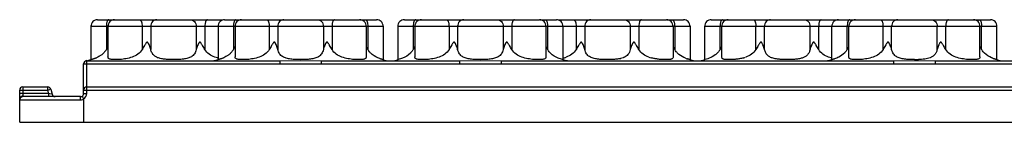
# Model space of a CAD drawing. Units: inches. Extents: x 0 to 34, y 0 to 22.
# Drawn here: x 25.4 to 30.3, y 11.7 to 12.2 of the extents above; entities that cross this region are included whole.
import ezdxf

# ---------------------------------------------------------------- set-up
doc = ezdxf.new("R2010")
doc.units = ezdxf.units.IN
doc.header["$LTSCALE"] = 1.87
doc.header["$MEASUREMENT"] = 0
doc.layers.add('02___PRT_ALL_AXES', color=7, linetype='Continuous')
doc.layers.add('FEATURES', color=7, linetype='Continuous')

msp = doc.modelspace()

# ---------------------------------------------------------------- linework, layer by layer
at = {"layer": '02___PRT_ALL_AXES', "color": 7, "linetype": 'Continuous'}
for p, q in [((25.7903, 12.1233), (25.7903, 11.961)), ((25.8733, 12.1233), (25.8733, 11.9739)), ((26.4116, 12.1233), (26.4116, 11.961)), ((26.4946, 12.1233), (26.4946, 11.9739)), ((27.1354, 12.1233), (27.1354, 11.974)), ((27.2184, 12.1233), (27.2184, 11.961)), ((27.2903, 12.1233), (27.2903, 11.961)), ((27.3733, 12.1233), (27.3733, 11.9739)), ((28.0141, 12.1233), (28.0141, 11.974)), ((28.0971, 12.1233), (28.0971, 11.961)), ((28.6354, 12.1233), (28.6354, 11.974)), ((28.7185, 12.1233), (28.7185, 11.961)), ((28.7903, 11.961), (28.7903, 12.1233)), ((28.8733, 11.9738), (28.8733, 12.1233)), ((29.4116, 11.961), (29.4116, 12.1233)), ((29.4946, 11.9738), (29.4946, 12.1233)), ((30.1354, 11.9741), (30.1354, 12.1233)), ((30.2184, 11.961), (30.2184, 12.1233))]:
    msp.add_line(p, q, dxfattribs=at)
at = {"layer": 'FEATURES', "color": 7, "linetype": 'Continuous'}
for p, q in [((25.8223, 12.1553), (26.4355, 12.1553)), ((26.4436, 12.1553), (27.1034, 12.1553)), ((27.1065, 12.1553), (27.1864, 12.1553)), ((27.3223, 12.1553), (27.9821, 12.1553)), ((27.9852, 12.1553), (28.0651, 12.1553)), ((28.0734, 12.1553), (28.6034, 12.1553)), ((28.6065, 12.1553), (28.6865, 12.1553)), ((28.8223, 12.1553), (30.1864, 12.1553)), ((25.7903, 12.1233), (27.2184, 12.1233)), ((25.8654, 12.1233), (25.8654, 12.0099)), ((26.0403, 12.1233), (26.0403, 12.0099)), ((26.0825, 12.1233), (26.0825, 12.0099)), ((26.305, 12.1233), (26.305, 12.0099)), ((26.3472, 12.1233), (26.3472, 12.0099)), ((26.4867, 12.1233), (26.4867, 12.0099)), ((26.6616, 12.1233), (26.6616, 12.0099)), ((26.7038, 12.1233), (26.7038, 12.0099)), ((26.9263, 12.1233), (26.9263, 12.0099)), ((26.9685, 12.1233), (26.9685, 12.0099)), ((27.1434, 12.1233), (27.1434, 12.0099)), ((27.2903, 12.1233), (28.7185, 12.1233)), ((27.3654, 12.1233), (27.3654, 12.0099)), ((27.5403, 12.1233), (27.5403, 12.0099)), ((27.5825, 12.1233), (27.5825, 12.0099)), ((27.805, 12.1233), (27.805, 12.0099)), ((27.8472, 12.1233), (27.8472, 12.0099)), ((28.0221, 12.1233), (28.0221, 12.0099)), ((28.1616, 12.1233), (28.1616, 12.0099)), ((28.2038, 12.1233), (28.2038, 12.0099)), ((28.4263, 12.1233), (28.4263, 12.0099)), ((28.4685, 12.1233), (28.4685, 12.0099)), ((28.6434, 12.1233), (28.6434, 12.0099)), ((28.7903, 12.1233), (30.2184, 12.1233)), ((28.8654, 12.0099), (28.8654, 12.1233)), ((29.0403, 12.0099), (29.0403, 12.1233)), ((29.0824, 12.0099), (29.0824, 12.1233)), ((29.305, 12.0099), (29.305, 12.1233)), ((29.3472, 12.0099), (29.3472, 12.1233)), ((29.4867, 12.0099), (29.4867, 12.1233)), ((29.6616, 12.0099), (29.6616, 12.1233)), ((29.7038, 12.0099), (29.7038, 12.1233)), ((29.9263, 12.0099), (29.9263, 12.1233)), ((29.9685, 12.0099), (29.9685, 12.1233)), ((30.1433, 12.0099), (30.1433, 12.1233)), ((25.7567, 11.9485), (25.7544, 11.9408)), ((25.7544, 11.796), (25.7544, 11.9397)), ((25.7544, 11.9397), (26.714, 11.9397)), ((25.7624, 11.954), (25.7567, 11.9485)), ((25.7684, 11.9559), (25.7625, 11.954)), ((25.77, 11.796), (25.77, 11.9553)), ((25.77, 11.9553), (26.714, 11.9553)), ((26.714, 11.9553), (26.815, 11.9559)), ((26.714, 11.9553), (26.714, 11.9397)), ((26.714, 11.9397), (26.815, 11.9403)), ((26.815, 11.9559), (26.9157, 11.9553)), ((26.815, 11.9403), (26.9161, 11.9397)), ((26.9161, 11.9553), (26.9161, 11.9397)), ((26.9161, 11.9553), (27.5918, 11.9553)), ((26.9161, 11.9397), (27.5918, 11.9397)), ((27.2918, 11.961), (27.2903, 11.9606)), ((27.5918, 11.9553), (27.5918, 11.9397)), ((27.5918, 11.9397), (27.6937, 11.9403)), ((27.5922, 11.9553), (27.6937, 11.9559)), ((27.6937, 11.9559), (27.7956, 11.9553)), ((27.6937, 11.9403), (27.7956, 11.9397)), ((27.7956, 11.9553), (27.7956, 11.9397)), ((27.7956, 11.9553), (29.7131, 11.9553)), ((27.7956, 11.9397), (29.7131, 11.9397)), ((28.0971, 11.9606), (28.0955, 11.961)), ((28.7917, 11.961), (28.7903, 11.9606)), ((29.7131, 11.9553), (29.815, 11.9559)), ((29.7131, 11.9553), (29.7131, 11.9397)), ((29.7131, 11.9397), (29.815, 11.9403)), ((29.815, 11.9559), (29.9169, 11.9553)), ((29.815, 11.9403), (29.9169, 11.9397)), ((29.9169, 11.9553), (30.5927, 11.9553)), ((29.9169, 11.9553), (29.9169, 11.9397)), ((29.9169, 11.9397), (30.5927, 11.9397)), ((25.4419, 11.6553), (25.4419, 11.8122)), ((25.4419, 11.8122), (25.5786, 11.8122)), ((25.583, 11.796), (25.4419, 11.796)), ((25.4575, 11.8278), (25.4575, 11.7824)), ((25.4575, 11.8278), (25.5786, 11.8278)), ((25.5786, 11.8278), (25.5786, 11.8122)), ((25.5786, 11.8122), (25.5937, 11.8162)), ((25.5786, 11.8122), (25.583, 11.796)), ((25.583, 11.796), (25.583, 11.7803)), ((25.5888, 11.7946), (25.583, 11.796)), ((25.6003, 11.7919), (25.5888, 11.7946)), ((25.5937, 11.8162), (25.6003, 11.7919)), ((25.7544, 11.8122), (31.4419, 11.8122)), ((25.7544, 11.796), (25.77, 11.796)), ((25.77, 11.8278), (31.4419, 11.8278)), ((25.4423, 11.7647), (25.7379, 11.7647)), ((25.7388, 11.7803), (25.4579, 11.7803)), ((25.7466, 11.7824), (25.7544, 11.7689)), ((25.7544, 11.7689), (25.7544, 11.6553)), ((25.4419, 11.6553), (31.4419, 11.6553))]:
    msp.add_line(p, q, dxfattribs=at)
for centre, radius, start, end in [((25.8223, 12.1233), 0.032, 89.9963, 180), ((25.9053, 12.1233), 0.032, 89.9986, 180), ((26.4436, 12.1233), 0.032, 89.9963, 180), ((26.5266, 12.1233), 0.032, 89.9986, 180), ((27.1034, 12.1233), 0.032, 0, 90.0024), ((27.1864, 12.1233), 0.032, 0, 90.0037), ((27.3221, 12.1233), 0.032, 89.9963, 180), ((27.4053, 12.1233), 0.032, 89.9986, 180), ((27.9821, 12.1233), 0.032, 0, 90.0024), ((28.0651, 12.1233), 0.032, 0, 90.0037), ((28.6034, 12.1233), 0.032, 0, 90.0024), ((28.6865, 12.1233), 0.032, 0, 90.0037), ((28.8223, 12.1233), 0.032, 89.9963, 180), ((28.9053, 12.1233), 0.032, 89.9976, 180), ((29.4436, 12.1233), 0.032, 89.9963, 180), ((29.5266, 12.1233), 0.032, 89.9976, 180), ((30.1034, 12.1233), 0.032, 0, 90.0014), ((30.1866, 12.1233), 0.032, 0, 90.0037), ((25.7352, 12.0903), 0.153, 328.3343, 334.5494), ((26.3565, 12.0903), 0.153, 328.3343, 334.5494), ((27.2729, 12.0899), 0.1522, 205.4342, 211.6819), ((27.2352, 12.0903), 0.153, 328.3343, 334.5494), ((28.1516, 12.0899), 0.1522, 205.4342, 211.6819), ((28.7729, 12.0899), 0.1522, 205.4342, 211.6819), ((28.7352, 12.0903), 0.153, 328.3343, 334.5496), ((29.3565, 12.0903), 0.153, 328.3343, 334.5496), ((30.2729, 12.0899), 0.1522, 205.4345, 211.6819), ((25.77, 11.9397), 0.0156, 90, 180), ((25.7583, 12.0547), 0.0994, 275.1672, 289.4604), ((26.3796, 12.0547), 0.0994, 276.0014, 289.4604), ((26.4557, 12.1445), 0.1817, 254.9701, 255.9454), ((27.2504, 12.0547), 0.0994, 250.5396, 270), ((27.2581, 12.0547), 0.0994, 270, 289.4604), ((28.1291, 12.0547), 0.0994, 250.5396, 263.9986), ((28.0533, 12.1434), 0.1806, 284.0555, 285.2577), ((28.0575, 12.1283), 0.1649, 285.2405, 287.6933), ((28.0621, 12.1136), 0.1495, 287.7047, 289.6115), ((28.3473, 12.1021), 0.1395, 281.3508, 283.2895), ((28.5699, 12.1192), 0.1554, 250.0551, 254.4744), ((28.7511, 12.1045), 0.1474, 248.4336, 250.7555), ((28.7567, 12.1203), 0.1642, 250.7498, 251.5503), ((28.7505, 12.0547), 0.0994, 250.5396, 261.346), ((28.7583, 12.0547), 0.0994, 278.6541, 289.4594), ((28.9381, 12.1216), 0.1579, 285.6026, 289.2745), ((29.3796, 12.0547), 0.0994, 276.0014, 289.4594), ((29.4555, 12.1436), 0.1808, 254.7963, 255.9487), ((29.8155, 12.4282), 0.4676, 269.9486, 272.4721), ((30.2506, 12.0547), 0.0994, 250.5406, 270), ((25.4575, 11.8122), 0.0156, 90, 180), ((25.5786, 11.8122), 0.0156, 15, 90), ((25.6154, 11.796), 0.0156, 195, 270), ((25.7388, 11.796), 0.0156, 270, 0), ((25.77, 11.8122), 0.0156, 90, 180), ((25.7388, 11.796), 0.0312, 300, 0), ((25.994, 11.765), 0.2561, 178.318, 180.0661), ((25.7382, 11.7985), 0.0337, 290.4755, 298.725)]:
    msp.add_arc(centre, radius, start, end, dxfattribs=at)
for points, knots in [([(25.8774, 12.1553), (25.8766, 12.1553), (25.8748, 12.1548), (25.8725, 12.1528), (25.8705, 12.1498), (25.8688, 12.1458), (25.8673, 12.1409), (25.8658, 12.1334), (25.8654, 12.1274), (25.8654, 12.1233)], [0, 0, 0, 0, 0.066312, 0.146144, 0.245609, 0.366126, 0.50593, 0.661956, 1, 1, 1, 1]), ([(26.0277, 12.1553), (26.0286, 12.1553), (26.0304, 12.1548), (26.0328, 12.1528), (26.0349, 12.1498), (26.0368, 12.1458), (26.0383, 12.1409), (26.0398, 12.1334), (26.0403, 12.1274), (26.0403, 12.1233)], [0, 0, 0, 0, 0.068526, 0.149869, 0.250004, 0.370466, 0.509661, 0.664667, 1, 1, 1, 1]), ([(26.1121, 12.1553), (26.1083, 12.1553), (26.1004, 12.1536), (26.0905, 12.1464), (26.084, 12.1358), (26.0825, 12.1275), (26.0825, 12.1233)], [0, 0, 0, 0, 0.240991, 0.487676, 0.741626, 1, 1, 1, 1]), ([(26.2753, 12.1553), (26.2792, 12.1553), (26.2871, 12.1536), (26.297, 12.1464), (26.3035, 12.1358), (26.305, 12.1275), (26.305, 12.1233)], [0, 0, 0, 0, 0.240991, 0.487676, 0.741626, 1, 1, 1, 1]), ([(26.3597, 12.1553), (26.3589, 12.1553), (26.357, 12.1548), (26.3547, 12.1528), (26.3525, 12.1498), (26.3507, 12.1458), (26.3492, 12.1409), (26.3476, 12.1334), (26.3472, 12.1274), (26.3472, 12.1233)], [0, 0, 0, 0, 0.068526, 0.149869, 0.250003, 0.370465, 0.509661, 0.664667, 1, 1, 1, 1]), ([(26.4987, 12.1553), (26.4979, 12.1553), (26.4961, 12.1548), (26.4939, 12.1528), (26.4918, 12.1498), (26.4901, 12.1458), (26.4886, 12.1409), (26.4872, 12.1334), (26.4867, 12.1274), (26.4867, 12.1233)], [0, 0, 0, 0, 0.066312, 0.146144, 0.245609, 0.366126, 0.50593, 0.661956, 1, 1, 1, 1]), ([(26.6491, 12.1553), (26.6499, 12.1553), (26.6517, 12.1548), (26.6541, 12.1528), (26.6562, 12.1498), (26.6581, 12.1458), (26.6596, 12.1409), (26.6611, 12.1334), (26.6616, 12.1274), (26.6616, 12.1233)], [0, 0, 0, 0, 0.068526, 0.149869, 0.250004, 0.370466, 0.509661, 0.664667, 1, 1, 1, 1]), ([(26.7334, 12.1553), (26.7296, 12.1553), (26.7217, 12.1536), (26.7118, 12.1464), (26.7053, 12.1358), (26.7038, 12.1275), (26.7038, 12.1233)], [0, 0, 0, 0, 0.240991, 0.487676, 0.741626, 1, 1, 1, 1]), ([(26.8966, 12.1553), (26.9005, 12.1553), (26.9084, 12.1536), (26.9183, 12.1464), (26.9248, 12.1358), (26.9263, 12.1275), (26.9263, 12.1233)], [0, 0, 0, 0, 0.240991, 0.487676, 0.741626, 1, 1, 1, 1]), ([(26.981, 12.1553), (26.9802, 12.1553), (26.9784, 12.1548), (26.976, 12.1528), (26.9738, 12.1498), (26.972, 12.1458), (26.9705, 12.1409), (26.969, 12.1334), (26.9685, 12.1274), (26.9685, 12.1233)], [0, 0, 0, 0, 0.068526, 0.149869, 0.250003, 0.370465, 0.509661, 0.664667, 1, 1, 1, 1]), ([(27.1314, 12.1553), (27.1322, 12.1553), (27.134, 12.1548), (27.1362, 12.1528), (27.1383, 12.1498), (27.14, 12.1458), (27.1415, 12.1409), (27.1429, 12.1334), (27.1434, 12.1274), (27.1434, 12.1233)], [0, 0, 0, 0, 0.066312, 0.146143, 0.245608, 0.366125, 0.505929, 0.661956, 1, 1, 1, 1]), ([(27.3774, 12.1553), (27.3766, 12.1553), (27.3748, 12.1548), (27.3726, 12.1528), (27.3705, 12.1498), (27.3688, 12.1458), (27.3673, 12.1409), (27.3658, 12.1334), (27.3654, 12.1274), (27.3654, 12.1233)], [0, 0, 0, 0, 0.066312, 0.146144, 0.245609, 0.366126, 0.50593, 0.661956, 1, 1, 1, 1]), ([(27.5278, 12.1553), (27.5286, 12.1553), (27.5304, 12.1548), (27.5328, 12.1528), (27.5349, 12.1498), (27.5368, 12.1458), (27.5383, 12.1409), (27.5398, 12.1334), (27.5403, 12.1274), (27.5403, 12.1233)], [0, 0, 0, 0, 0.068526, 0.149869, 0.250004, 0.370466, 0.509661, 0.664667, 1, 1, 1, 1]), ([(27.6121, 12.1553), (27.6083, 12.1553), (27.6004, 12.1536), (27.5905, 12.1464), (27.584, 12.1358), (27.5825, 12.1275), (27.5825, 12.1233)], [0, 0, 0, 0, 0.240991, 0.487676, 0.741626, 1, 1, 1, 1]), ([(27.7753, 12.1553), (27.7792, 12.1553), (27.7871, 12.1536), (27.797, 12.1464), (27.8035, 12.1358), (27.805, 12.1275), (27.805, 12.1233)], [0, 0, 0, 0, 0.240991, 0.487676, 0.741626, 1, 1, 1, 1]), ([(27.8597, 12.1553), (27.8589, 12.1553), (27.8571, 12.1548), (27.8547, 12.1528), (27.8525, 12.1498), (27.8507, 12.1458), (27.8492, 12.1409), (27.8476, 12.1334), (27.8472, 12.1274), (27.8472, 12.1233)], [0, 0, 0, 0, 0.068526, 0.149869, 0.250003, 0.370465, 0.509661, 0.664667, 1, 1, 1, 1]), ([(28.0101, 12.1553), (28.0109, 12.1553), (28.0127, 12.1548), (28.0149, 12.1528), (28.017, 12.1498), (28.0187, 12.1458), (28.0202, 12.1409), (28.0216, 12.1334), (28.0221, 12.1274), (28.0221, 12.1233)], [0, 0, 0, 0, 0.066312, 0.146143, 0.245608, 0.366125, 0.505929, 0.661956, 1, 1, 1, 1]), ([(28.1491, 12.1553), (28.1499, 12.1553), (28.1517, 12.1548), (28.1541, 12.1528), (28.1563, 12.1498), (28.1581, 12.1458), (28.1596, 12.1409), (28.1611, 12.1334), (28.1616, 12.1274), (28.1616, 12.1233)], [0, 0, 0, 0, 0.068526, 0.149869, 0.250004, 0.370466, 0.509661, 0.664667, 1, 1, 1, 1]), ([(28.2334, 12.1553), (28.2296, 12.1553), (28.2217, 12.1536), (28.2118, 12.1464), (28.2053, 12.1358), (28.2038, 12.1275), (28.2038, 12.1233)], [0, 0, 0, 0, 0.240991, 0.487676, 0.741626, 1, 1, 1, 1]), ([(28.3967, 12.1553), (28.4005, 12.1553), (28.4084, 12.1536), (28.4183, 12.1464), (28.4248, 12.1358), (28.4263, 12.1275), (28.4263, 12.1233)], [0, 0, 0, 0, 0.240991, 0.487676, 0.741626, 1, 1, 1, 1]), ([(28.481, 12.1553), (28.4802, 12.1553), (28.4784, 12.1548), (28.476, 12.1528), (28.4738, 12.1498), (28.472, 12.1458), (28.4705, 12.1409), (28.469, 12.1334), (28.4685, 12.1274), (28.4685, 12.1233)], [0, 0, 0, 0, 0.068526, 0.149869, 0.250003, 0.370465, 0.509661, 0.664667, 1, 1, 1, 1]), ([(28.6314, 12.1553), (28.6322, 12.1553), (28.634, 12.1548), (28.6362, 12.1528), (28.6383, 12.1498), (28.64, 12.1458), (28.6415, 12.1409), (28.6429, 12.1334), (28.6434, 12.1274), (28.6434, 12.1233)], [0, 0, 0, 0, 0.066312, 0.146143, 0.245608, 0.366125, 0.505929, 0.661956, 1, 1, 1, 1]), ([(28.8774, 12.1553), (28.8766, 12.1553), (28.8748, 12.1548), (28.8725, 12.1528), (28.8705, 12.1498), (28.8687, 12.1458), (28.8673, 12.1409), (28.8658, 12.1334), (28.8654, 12.1274), (28.8654, 12.1233)], [0, 0, 0, 0, 0.066312, 0.146144, 0.245609, 0.366125, 0.50593, 0.661956, 1, 1, 1, 1]), ([(29.0277, 12.1553), (29.0286, 12.1553), (29.0304, 12.1548), (29.0328, 12.1528), (29.0349, 12.1498), (29.0368, 12.1458), (29.0383, 12.1409), (29.0398, 12.1334), (29.0403, 12.1274), (29.0403, 12.1233)], [0, 0, 0, 0, 0.068526, 0.149869, 0.250004, 0.370466, 0.509661, 0.664667, 1, 1, 1, 1]), ([(29.1121, 12.1553), (29.1082, 12.1553), (29.1003, 12.1536), (29.0905, 12.1464), (29.084, 12.1358), (29.0824, 12.1275), (29.0824, 12.1233)], [0, 0, 0, 0, 0.24099, 0.487676, 0.741626, 1, 1, 1, 1]), ([(29.2753, 12.1553), (29.2792, 12.1553), (29.2871, 12.1536), (29.297, 12.1464), (29.3035, 12.1358), (29.305, 12.1275), (29.305, 12.1233)], [0, 0, 0, 0, 0.240991, 0.487676, 0.741626, 1, 1, 1, 1]), ([(29.3597, 12.1553), (29.3589, 12.1553), (29.357, 12.1548), (29.3547, 12.1528), (29.3525, 12.1498), (29.3507, 12.1458), (29.3492, 12.1409), (29.3476, 12.1334), (29.3472, 12.1274), (29.3472, 12.1233)], [0, 0, 0, 0, 0.068526, 0.149869, 0.250003, 0.370465, 0.50966, 0.664667, 1, 1, 1, 1]), ([(29.4987, 12.1553), (29.4979, 12.1553), (29.4961, 12.1548), (29.4938, 12.1528), (29.4918, 12.1498), (29.4901, 12.1458), (29.4886, 12.1409), (29.4871, 12.1334), (29.4867, 12.1274), (29.4867, 12.1233)], [0, 0, 0, 0, 0.066312, 0.146144, 0.245609, 0.366125, 0.50593, 0.661956, 1, 1, 1, 1]), ([(29.649, 12.1553), (29.6499, 12.1553), (29.6517, 12.1548), (29.6541, 12.1528), (29.6562, 12.1498), (29.6581, 12.1458), (29.6596, 12.1409), (29.6611, 12.1334), (29.6616, 12.1274), (29.6616, 12.1233)], [0, 0, 0, 0, 0.068526, 0.149869, 0.250004, 0.370466, 0.509661, 0.664667, 1, 1, 1, 1]), ([(29.7334, 12.1553), (29.7296, 12.1553), (29.7216, 12.1536), (29.7118, 12.1464), (29.7053, 12.1358), (29.7038, 12.1275), (29.7038, 12.1233)], [0, 0, 0, 0, 0.24099, 0.487676, 0.741626, 1, 1, 1, 1]), ([(29.8966, 12.1553), (29.9005, 12.1553), (29.9084, 12.1536), (29.9183, 12.1464), (29.9248, 12.1358), (29.9263, 12.1275), (29.9263, 12.1233)], [0, 0, 0, 0, 0.240991, 0.487676, 0.741626, 1, 1, 1, 1]), ([(29.981, 12.1553), (29.9802, 12.1553), (29.9783, 12.1548), (29.976, 12.1528), (29.9738, 12.1498), (29.972, 12.1458), (29.9705, 12.1409), (29.9689, 12.1334), (29.9685, 12.1274), (29.9685, 12.1233)], [0, 0, 0, 0, 0.068526, 0.149869, 0.250003, 0.370465, 0.50966, 0.664667, 1, 1, 1, 1]), ([(30.1314, 12.1553), (30.1322, 12.1553), (30.1339, 12.1548), (30.1362, 12.1528), (30.1383, 12.1498), (30.14, 12.1458), (30.1415, 12.1409), (30.1429, 12.1334), (30.1433, 12.1274), (30.1433, 12.1233)], [0, 0, 0, 0, 0.066312, 0.146143, 0.245608, 0.366125, 0.505929, 0.661956, 1, 1, 1, 1]), ([(26.0825, 12.0099), (26.0817, 12.0131), (26.0797, 12.0196), (26.0761, 12.0292), (26.0729, 12.0363), (26.0704, 12.041), (26.0692, 12.0429), (26.0682, 12.0444), (26.0674, 12.0455), (26.0663, 12.0463), (26.065, 12.0468), (26.0637, 12.0464), (26.0623, 12.0451), (26.0602, 12.0426), (26.0577, 12.0387), (26.0548, 12.0339), (26.0509, 12.0275), (26.0461, 12.0195), (26.0422, 12.0131), (26.0403, 12.0099)], [0, 0, 0, 0, 0.11486, 0.234242, 0.357057, 0.388146, 0.419263, 0.434821, 0.450298, 0.465863, 0.481234, 0.4961, 0.5124, 0.544612, 0.609582, 0.674903, 0.740335, 0.870917, 1, 1, 1, 1]), ([(26.3472, 12.0099), (26.3453, 12.0131), (26.3414, 12.0195), (26.3366, 12.0275), (26.3327, 12.0339), (26.3302, 12.0379), (26.3282, 12.041), (26.3269, 12.0429), (26.3258, 12.0444), (26.3246, 12.0458), (26.3229, 12.0469), (26.3211, 12.0464), (26.3198, 12.0451), (26.3185, 12.0433), (26.3171, 12.041), (26.3146, 12.0364), (26.3114, 12.0292), (26.3077, 12.0196), (26.3058, 12.0131), (26.305, 12.0099)], [0, 0, 0, 0, 0.129142, 0.259784, 0.325247, 0.390601, 0.423182, 0.455617, 0.471763, 0.487785, 0.519, 0.53365, 0.549467, 0.580557, 0.611675, 0.642789, 0.765654, 0.885089, 1, 1, 1, 1]), ([(26.7038, 12.0099), (26.703, 12.0131), (26.701, 12.0196), (26.6974, 12.0292), (26.6942, 12.0363), (26.6917, 12.041), (26.6905, 12.0429), (26.6895, 12.0444), (26.6887, 12.0455), (26.6876, 12.0463), (26.6863, 12.0468), (26.685, 12.0464), (26.6836, 12.0451), (26.6816, 12.0426), (26.679, 12.0387), (26.6761, 12.0339), (26.6722, 12.0275), (26.6674, 12.0195), (26.6635, 12.0131), (26.6616, 12.0099)], [0, 0, 0, 0, 0.11486, 0.234242, 0.357057, 0.388146, 0.419263, 0.434821, 0.450298, 0.465863, 0.481234, 0.4961, 0.5124, 0.544612, 0.609582, 0.674903, 0.740335, 0.870917, 1, 1, 1, 1]), ([(26.9685, 12.0099), (26.9666, 12.0131), (26.9627, 12.0195), (26.9579, 12.0275), (26.954, 12.0339), (26.9515, 12.0379), (26.9495, 12.041), (26.9482, 12.0429), (26.9471, 12.0444), (26.9459, 12.0458), (26.9442, 12.0469), (26.9424, 12.0464), (26.9411, 12.0451), (26.9398, 12.0433), (26.9384, 12.041), (26.9359, 12.0364), (26.9327, 12.0292), (26.9291, 12.0196), (26.9271, 12.0131), (26.9263, 12.0099)], [0, 0, 0, 0, 0.129142, 0.259784, 0.325247, 0.390601, 0.423182, 0.455617, 0.471763, 0.487785, 0.519, 0.53365, 0.549467, 0.580557, 0.611675, 0.642789, 0.765654, 0.885089, 1, 1, 1, 1]), ([(27.5825, 12.0099), (27.5817, 12.0131), (27.5797, 12.0196), (27.5761, 12.0292), (27.5729, 12.0363), (27.5704, 12.041), (27.5692, 12.0429), (27.5682, 12.0444), (27.5674, 12.0455), (27.5663, 12.0463), (27.565, 12.0468), (27.5637, 12.0464), (27.5623, 12.0451), (27.5602, 12.0426), (27.5577, 12.0387), (27.5548, 12.0339), (27.5509, 12.0275), (27.5461, 12.0195), (27.5422, 12.0131), (27.5403, 12.0099)], [0, 0, 0, 0, 0.11486, 0.234242, 0.357057, 0.388146, 0.419263, 0.434821, 0.450298, 0.465863, 0.481234, 0.4961, 0.5124, 0.544612, 0.609582, 0.674903, 0.740335, 0.870917, 1, 1, 1, 1]), ([(27.8472, 12.0099), (27.8453, 12.0131), (27.8414, 12.0195), (27.8366, 12.0275), (27.8327, 12.0339), (27.8302, 12.0379), (27.8282, 12.041), (27.8269, 12.0429), (27.8258, 12.0444), (27.8246, 12.0458), (27.8229, 12.0469), (27.8211, 12.0464), (27.8198, 12.0451), (27.8185, 12.0433), (27.8171, 12.041), (27.8146, 12.0364), (27.8114, 12.0292), (27.8077, 12.0196), (27.8058, 12.0131), (27.805, 12.0099)], [0, 0, 0, 0, 0.129142, 0.259784, 0.325247, 0.390601, 0.423182, 0.455617, 0.471763, 0.487785, 0.519, 0.53365, 0.549467, 0.580557, 0.611675, 0.642789, 0.765654, 0.885089, 1, 1, 1, 1]), ([(28.2038, 12.0099), (28.203, 12.0131), (28.201, 12.0196), (28.1974, 12.0292), (28.1942, 12.0363), (28.1917, 12.041), (28.1905, 12.0429), (28.1895, 12.0444), (28.1887, 12.0455), (28.1876, 12.0463), (28.1863, 12.0468), (28.185, 12.0464), (28.1836, 12.0451), (28.1816, 12.0426), (28.179, 12.0387), (28.1761, 12.0339), (28.1722, 12.0275), (28.1674, 12.0195), (28.1635, 12.0131), (28.1616, 12.0099)], [0, 0, 0, 0, 0.11486, 0.234242, 0.357057, 0.388146, 0.419263, 0.434821, 0.450298, 0.465863, 0.481234, 0.4961, 0.5124, 0.544612, 0.609582, 0.674903, 0.740335, 0.870917, 1, 1, 1, 1]), ([(28.4685, 12.0099), (28.4666, 12.0131), (28.4627, 12.0195), (28.4579, 12.0275), (28.454, 12.0339), (28.4515, 12.0379), (28.4495, 12.041), (28.4482, 12.0429), (28.4471, 12.0444), (28.4459, 12.0458), (28.4442, 12.0469), (28.4424, 12.0464), (28.4411, 12.0451), (28.4398, 12.0433), (28.4384, 12.041), (28.4359, 12.0364), (28.4327, 12.0292), (28.4291, 12.0196), (28.4271, 12.0131), (28.4263, 12.0099)], [0, 0, 0, 0, 0.129142, 0.259784, 0.325247, 0.390601, 0.423182, 0.455617, 0.471763, 0.487785, 0.519, 0.53365, 0.549467, 0.580557, 0.611675, 0.642789, 0.765654, 0.885089, 1, 1, 1, 1]), ([(29.0824, 12.0099), (29.0816, 12.0131), (29.0797, 12.0196), (29.0767, 12.0275), (29.0739, 12.0339), (29.072, 12.0379), (29.0704, 12.041), (29.0692, 12.0429), (29.0682, 12.0444), (29.0673, 12.0454), (29.0663, 12.0464), (29.065, 12.0467), (29.0637, 12.0463), (29.0626, 12.0455), (29.0617, 12.0444), (29.0606, 12.0429), (29.0592, 12.041), (29.0572, 12.0379), (29.0548, 12.0339), (29.0509, 12.0275), (29.0461, 12.0195), (29.0422, 12.0131), (29.0403, 12.0099)], [0, 0, 0, 0, 0.114852, 0.234228, 0.295289, 0.357049, 0.388173, 0.419192, 0.434701, 0.450535, 0.465902, 0.480956, 0.496524, 0.512274, 0.528535, 0.544661, 0.577031, 0.609606, 0.674924, 0.740353, 0.870926, 1, 1, 1, 1]), ([(29.3472, 12.0099), (29.3453, 12.0131), (29.3414, 12.0195), (29.3365, 12.0275), (29.3327, 12.0339), (29.3302, 12.0379), (29.3282, 12.041), (29.3269, 12.0429), (29.3257, 12.0444), (29.3248, 12.0454), (29.3238, 12.0464), (29.3224, 12.0467), (29.3211, 12.0464), (29.3201, 12.0455), (29.3193, 12.0444), (29.3182, 12.0429), (29.3171, 12.041), (29.3154, 12.0379), (29.3135, 12.0339), (29.3107, 12.0275), (29.3077, 12.0196), (29.3058, 12.0131), (29.305, 12.0099)], [0, 0, 0, 0, 0.129076, 0.259652, 0.325081, 0.390393, 0.422996, 0.455314, 0.471408, 0.487787, 0.503634, 0.518896, 0.534244, 0.549519, 0.565239, 0.58078, 0.611849, 0.642946, 0.704713, 0.765775, 0.885149, 1, 1, 1, 1]), ([(29.7038, 12.0099), (29.703, 12.0131), (29.701, 12.0196), (29.698, 12.0275), (29.6953, 12.0339), (29.6933, 12.0379), (29.6917, 12.041), (29.6905, 12.0429), (29.6895, 12.0444), (29.6887, 12.0454), (29.6877, 12.0464), (29.6863, 12.0467), (29.685, 12.0463), (29.6839, 12.0455), (29.683, 12.0444), (29.6819, 12.0429), (29.6805, 12.041), (29.6785, 12.0379), (29.6761, 12.0339), (29.6722, 12.0275), (29.6674, 12.0195), (29.6635, 12.0131), (29.6616, 12.0099)], [0, 0, 0, 0, 0.114852, 0.234228, 0.295289, 0.357049, 0.388173, 0.419192, 0.434701, 0.450535, 0.465902, 0.480956, 0.496524, 0.512274, 0.528535, 0.544661, 0.577031, 0.609606, 0.674924, 0.740353, 0.870926, 1, 1, 1, 1]), ([(29.9685, 12.0099), (29.9666, 12.0131), (29.9627, 12.0195), (29.9579, 12.0275), (29.954, 12.0339), (29.9515, 12.0379), (29.9495, 12.041), (29.9482, 12.0429), (29.947, 12.0444), (29.9461, 12.0454), (29.9451, 12.0464), (29.9437, 12.0467), (29.9424, 12.0464), (29.9414, 12.0455), (29.9406, 12.0444), (29.9395, 12.0429), (29.9384, 12.041), (29.9367, 12.0379), (29.9348, 12.0339), (29.932, 12.0275), (29.929, 12.0196), (29.9271, 12.0131), (29.9263, 12.0099)], [0, 0, 0, 0, 0.129076, 0.259652, 0.325081, 0.390393, 0.422996, 0.455314, 0.471408, 0.487787, 0.503634, 0.518896, 0.534244, 0.549519, 0.565239, 0.58078, 0.611849, 0.642946, 0.704713, 0.765775, 0.885149, 1, 1, 1, 1]), ([(25.8513, 11.9924), (25.8478, 11.9889), (25.8405, 11.9827), (25.829, 11.9753), (25.8197, 11.9707), (25.8129, 11.9677), (25.8084, 11.966), (25.8043, 11.9646), (25.8007, 11.9634), (25.7977, 11.9625), (25.7951, 11.9618), (25.7933, 11.9614), (25.7922, 11.9611), (25.7915, 11.9609), (25.791, 11.9608), (25.7906, 11.9607), (25.7905, 11.9606), (25.7903, 11.9606), (25.7903, 11.9606)], [0, 0, 0, 0, 0.215114, 0.411895, 0.585325, 0.66197, 0.731502, 0.793559, 0.847759, 0.893918, 0.931925, 0.961651, 0.973365, 0.982955, 0.990414, 0.995741, 0.998936, 1, 1, 1, 1]), ([(25.8654, 12.0099), (25.8644, 12.0083), (25.8603, 12.0021), (25.8553, 11.9963), (25.8513, 11.9924)], [0, 0, 0, 0, 0.253855, 1, 1, 1, 1]), ([(26.0403, 12.0099), (26.0349, 12.0012), (26.0203, 11.9857), (25.992, 11.9719), (25.9622, 11.9647), (25.9379, 11.9618), (25.92, 11.9608), (25.9083, 11.9605), (25.898, 11.9608), (25.8894, 11.9615), (25.8825, 11.9628), (25.8779, 11.9648), (25.8754, 11.967), (25.8737, 11.9696), (25.8733, 11.9721), (25.8733, 11.9737)], [0, 0, 0, 0, 0.16354, 0.330336, 0.496331, 0.65093, 0.720499, 0.783226, 0.838109, 0.884272, 0.921394, 0.950141, 0.962322, 0.974051, 1, 1, 1, 1]), ([(26.1289, 11.9664), (26.1232, 11.9678), (26.1123, 11.9711), (26.1003, 11.9786), (26.0929, 11.9865), (26.0867, 11.996), (26.0839, 12.0042), (26.0825, 12.0099)], [0, 0, 0, 0, 0.262129, 0.501077, 0.618252, 0.738685, 1, 1, 1, 1]), ([(26.305, 12.0099), (26.3041, 12.0062), (26.3018, 11.9989), (26.2967, 11.9891), (26.2898, 11.9811), (26.2842, 11.977), (26.2813, 11.9752)], [0, 0, 0, 0, 0.271088, 0.522114, 0.760774, 1, 1, 1, 1]), ([(26.3956, 11.9731), (26.3858, 11.9767), (26.3671, 11.9858), (26.3525, 12.0013), (26.3472, 12.0099)], [0, 0, 0, 0, 0.504927, 1, 1, 1, 1]), ([(26.4726, 11.9924), (26.4691, 11.9889), (26.4618, 11.9827), (26.4503, 11.9753), (26.441, 11.9707), (26.4342, 11.9677), (26.4297, 11.966), (26.4256, 11.9646), (26.422, 11.9634), (26.419, 11.9625), (26.4164, 11.9618), (26.4146, 11.9614), (26.4135, 11.9611), (26.4128, 11.9609), (26.4124, 11.9608), (26.4119, 11.9607), (26.4118, 11.9606), (26.4116, 11.9606), (26.4116, 11.9606)], [0, 0, 0, 0, 0.215114, 0.411895, 0.585325, 0.66197, 0.731502, 0.793559, 0.847759, 0.893918, 0.931925, 0.961651, 0.973365, 0.982955, 0.990414, 0.995741, 0.998936, 1, 1, 1, 1]), ([(26.4867, 12.0099), (26.4857, 12.0083), (26.4816, 12.0021), (26.4766, 11.9963), (26.4726, 11.9924)], [0, 0, 0, 0, 0.253855, 1, 1, 1, 1]), ([(26.6616, 12.0099), (26.6562, 12.0012), (26.6416, 11.9857), (26.6133, 11.9719), (26.5835, 11.9647), (26.5592, 11.9618), (26.5413, 11.9608), (26.5296, 11.9605), (26.5193, 11.9608), (26.5107, 11.9615), (26.5038, 11.9628), (26.4992, 11.9648), (26.4967, 11.967), (26.495, 11.9696), (26.4946, 11.9721), (26.4946, 11.9737)], [0, 0, 0, 0, 0.16354, 0.330336, 0.496331, 0.65093, 0.720499, 0.783226, 0.838109, 0.884272, 0.921394, 0.950141, 0.962322, 0.974051, 1, 1, 1, 1]), ([(26.727, 11.9755), (26.7241, 11.9772), (26.7187, 11.9814), (26.7095, 11.9923), (26.7056, 12.0028), (26.7038, 12.0099)], [0, 0, 0, 0, 0.239325, 0.478539, 1, 1, 1, 1]), ([(26.9263, 12.0099), (26.9254, 12.0062), (26.9231, 11.9989), (26.918, 11.9891), (26.9111, 11.9811), (26.9055, 11.977), (26.9026, 11.9752)], [0, 0, 0, 0, 0.271088, 0.522114, 0.760774, 1, 1, 1, 1]), ([(27.1354, 11.9737), (27.1355, 11.9721), (27.1351, 11.9697), (27.1334, 11.967), (27.1309, 11.9648), (27.1263, 11.9628), (27.1194, 11.9615), (27.1108, 11.9608), (27.1006, 11.9605), (27.0888, 11.9608), (27.0709, 11.9618), (27.0466, 11.9647), (27.0168, 11.9719), (26.9885, 11.9857), (26.9739, 12.0012), (26.9685, 12.0099)], [0, 0, 0, 0, 0.025988, 0.037723, 0.049901, 0.078616, 0.115713, 0.161849, 0.216714, 0.279431, 0.348996, 0.503609, 0.669644, 0.83646, 1, 1, 1, 1]), ([(27.1574, 11.9924), (27.1561, 11.9937), (27.1509, 11.9991), (27.1463, 12.0051), (27.1434, 12.0099)], [0, 0, 0, 0, 0.245635, 1, 1, 1, 1]), ([(27.202, 11.9655), (27.1988, 11.9666), (27.1826, 11.973), (27.1674, 11.9826), (27.1574, 11.9924)], [0, 0, 0, 0, 0.197085, 1, 1, 1, 1]), ([(27.3513, 11.9924), (27.3406, 11.9818), (27.3207, 11.9696), (27.2992, 11.9628), (27.2918, 11.961)], [0, 0, 0, 0, 0.665358, 1, 1, 1, 1]), ([(27.3654, 12.0099), (27.3644, 12.0083), (27.3603, 12.0021), (27.3553, 11.9963), (27.3513, 11.9924)], [0, 0, 0, 0, 0.253855, 1, 1, 1, 1]), ([(27.5403, 12.0099), (27.5349, 12.0012), (27.5203, 11.9857), (27.492, 11.9719), (27.4622, 11.9647), (27.4379, 11.9618), (27.42, 11.9608), (27.4083, 11.9605), (27.398, 11.9608), (27.3894, 11.9615), (27.3825, 11.9628), (27.3779, 11.9648), (27.3754, 11.967), (27.3737, 11.9696), (27.3733, 11.9721), (27.3733, 11.9737)], [0, 0, 0, 0, 0.16354, 0.330336, 0.496331, 0.65093, 0.720499, 0.783226, 0.838109, 0.884272, 0.921394, 0.950141, 0.962322, 0.974051, 1, 1, 1, 1]), ([(27.6057, 11.9755), (27.6028, 11.9772), (27.5974, 11.9814), (27.5881, 11.9923), (27.5843, 12.0028), (27.5825, 12.0099)], [0, 0, 0, 0, 0.239325, 0.478539, 1, 1, 1, 1]), ([(27.805, 12.0099), (27.8041, 12.0062), (27.8018, 11.9989), (27.7967, 11.9891), (27.7898, 11.9811), (27.7842, 11.977), (27.7813, 11.9752)], [0, 0, 0, 0, 0.271088, 0.522114, 0.760774, 1, 1, 1, 1]), ([(28.0141, 11.9737), (28.0141, 11.9721), (28.0138, 11.9697), (28.0121, 11.967), (28.0096, 11.9648), (28.005, 11.9628), (27.9981, 11.9615), (27.9895, 11.9608), (27.9792, 11.9605), (27.9675, 11.9608), (27.9496, 11.9618), (27.9253, 11.9647), (27.8955, 11.9719), (27.8672, 11.9857), (27.8526, 12.0012), (27.8472, 12.0099)], [0, 0, 0, 0, 0.025988, 0.037723, 0.049901, 0.078616, 0.115713, 0.161849, 0.216714, 0.279431, 0.348996, 0.503609, 0.669644, 0.83646, 1, 1, 1, 1]), ([(28.0361, 11.9924), (28.0348, 11.9937), (28.0296, 11.9991), (28.025, 12.0051), (28.0221, 12.0099)], [0, 0, 0, 0, 0.245635, 1, 1, 1, 1]), ([(28.0955, 11.961), (28.0881, 11.9629), (28.0666, 11.9697), (28.0467, 11.9819), (28.0361, 11.9924)], [0, 0, 0, 0, 0.33797, 1, 1, 1, 1]), ([(28.1616, 12.0099), (28.1562, 12.0011), (28.1414, 11.9855), (28.1222, 11.9763), (28.1123, 11.9728)], [0, 0, 0, 0, 0.495023, 1, 1, 1, 1]), ([(28.227, 11.9755), (28.2241, 11.9772), (28.2187, 11.9814), (28.2095, 11.9923), (28.2056, 12.0028), (28.2038, 12.0099)], [0, 0, 0, 0, 0.239325, 0.478539, 1, 1, 1, 1]), ([(28.4263, 12.0099), (28.4252, 12.0054), (28.4224, 11.9969), (28.4156, 11.9856), (28.4062, 11.9769), (28.3987, 11.9729), (28.3948, 11.9712)], [0, 0, 0, 0, 0.269128, 0.515482, 0.753126, 1, 1, 1, 1]), ([(28.5169, 11.9731), (28.5071, 11.9767), (28.4884, 11.9858), (28.4738, 12.0013), (28.4685, 12.0099)], [0, 0, 0, 0, 0.504927, 1, 1, 1, 1]), ([(28.6574, 11.9924), (28.6561, 11.9937), (28.6509, 11.9991), (28.6463, 12.0051), (28.6434, 12.0099)], [0, 0, 0, 0, 0.245635, 1, 1, 1, 1]), ([(28.6969, 11.9674), (28.6939, 11.9686), (28.6796, 11.9748), (28.6662, 11.9837), (28.6574, 11.9924)], [0, 0, 0, 0, 0.208336, 1, 1, 1, 1]), ([(28.8513, 11.9924), (28.8481, 11.9893), (28.8363, 11.979), (28.8223, 11.9715), (28.8119, 11.9674)], [0, 0, 0, 0, 0.287704, 1, 1, 1, 1]), ([(28.8654, 12.0099), (28.8644, 12.0083), (28.8603, 12.0021), (28.8553, 11.9964), (28.8513, 11.9924)], [0, 0, 0, 0, 0.253818, 1, 1, 1, 1]), ([(29.0403, 12.0099), (29.0348, 12.001), (29.0197, 11.9853), (29.0003, 11.9761), (28.9903, 11.9725)], [0, 0, 0, 0, 0.49499, 1, 1, 1, 1]), ([(29.1292, 11.9663), (29.1234, 11.9677), (29.1125, 11.9711), (29.1004, 11.9785), (29.0929, 11.9864), (29.0868, 11.9959), (29.0839, 12.0042), (29.0824, 12.0099)], [0, 0, 0, 0, 0.262392, 0.501419, 0.618546, 0.738873, 1, 1, 1, 1]), ([(29.305, 12.0099), (29.3038, 12.0051), (29.3008, 11.996), (29.2932, 11.9842), (29.2827, 11.9753), (29.2744, 11.9715), (29.27, 11.9698)], [0, 0, 0, 0, 0.267979, 0.512125, 0.749657, 1, 1, 1, 1]), ([(29.3953, 11.9732), (29.3856, 11.9768), (29.3669, 11.9859), (29.3525, 12.0013), (29.3472, 12.0099)], [0, 0, 0, 0, 0.504964, 1, 1, 1, 1]), ([(29.4727, 11.9924), (29.465, 11.9848), (29.4494, 11.9739), (29.4321, 11.9667), (29.4246, 11.9643)], [0, 0, 0, 0, 0.579432, 1, 1, 1, 1]), ([(29.4867, 12.0099), (29.4857, 12.0083), (29.4816, 12.0021), (29.4766, 11.9964), (29.4727, 11.9924)], [0, 0, 0, 0, 0.253818, 1, 1, 1, 1]), ([(29.6616, 12.0099), (29.6562, 12.0012), (29.6416, 11.9857), (29.6133, 11.9719), (29.5835, 11.9647), (29.5592, 11.9618), (29.5413, 11.9608), (29.5296, 11.9605), (29.5193, 11.9608), (29.5107, 11.9615), (29.5038, 11.9628), (29.4992, 11.9648), (29.4967, 11.967), (29.495, 11.9696), (29.4946, 11.9721), (29.4946, 11.9737)], [0, 0, 0, 0, 0.16356, 0.33036, 0.496339, 0.650926, 0.720492, 0.783217, 0.8381, 0.884267, 0.921395, 0.95015, 0.962332, 0.974058, 1, 1, 1, 1]), ([(29.7272, 11.9754), (29.7243, 11.9771), (29.7188, 11.9813), (29.7095, 11.9923), (29.7056, 12.0027), (29.7038, 12.0099)], [0, 0, 0, 0, 0.239493, 0.478694, 1, 1, 1, 1]), ([(29.9263, 12.0099), (29.9251, 12.0051), (29.9221, 11.996), (29.9145, 11.9842), (29.904, 11.9753), (29.8957, 11.9715), (29.8914, 11.9698)], [0, 0, 0, 0, 0.267979, 0.512125, 0.749657, 1, 1, 1, 1]), ([(30.1354, 11.9737), (30.1354, 11.9721), (30.1351, 11.9697), (30.1334, 11.967), (30.1309, 11.9648), (30.1263, 11.9628), (30.1194, 11.9615), (30.1108, 11.9608), (30.1006, 11.9605), (30.0888, 11.9608), (30.0709, 11.9618), (30.0466, 11.9647), (30.0168, 11.9719), (29.9885, 11.9857), (29.9738, 12.0012), (29.9685, 12.0099)], [0, 0, 0, 0, 0.026006, 0.037744, 0.04992, 0.078617, 0.115697, 0.161817, 0.216673, 0.279387, 0.348949, 0.503564, 0.669618, 0.836468, 1, 1, 1, 1]), ([(30.1574, 11.9924), (30.1561, 11.9937), (30.1509, 11.9991), (30.1463, 12.0051), (30.1433, 12.0099)], [0, 0, 0, 0, 0.245621, 1, 1, 1, 1]), ([(30.202, 11.9654), (30.1988, 11.9666), (30.1826, 11.9729), (30.1673, 11.9826), (30.1574, 11.9924)], [0, 0, 0, 0, 0.196978, 1, 1, 1, 1]), ([(25.7684, 11.9558), (25.7685, 11.9558), (25.7689, 11.9555), (25.7695, 11.9553), (25.77, 11.9553)], [0, 0, 0, 0, 0.071868, 1, 1, 1, 1]), ([(26.159, 11.9619), (26.1564, 11.9621), (26.1463, 11.9631), (26.1362, 11.9646), (26.1289, 11.9664)], [0, 0, 0, 0, 0.261177, 1, 1, 1, 1]), ([(26.1937, 11.9606), (26.1908, 11.9606), (26.1792, 11.9607), (26.1676, 11.9612), (26.159, 11.9619)], [0, 0, 0, 0, 0.252828, 1, 1, 1, 1]), ([(26.2813, 11.9752), (26.2758, 11.9718), (26.2628, 11.9668), (26.2415, 11.9629), (26.2181, 11.961), (26.202, 11.9606), (26.1937, 11.9606)], [0, 0, 0, 0, 0.216266, 0.458863, 0.723702, 1, 1, 1, 1]), ([(26.815, 11.9606), (26.8067, 11.9606), (26.7905, 11.961), (26.767, 11.963), (26.7456, 11.9669), (26.7326, 11.972), (26.727, 11.9755)], [0, 0, 0, 0, 0.276642, 0.541647, 0.784084, 1, 1, 1, 1]), ([(26.9026, 11.9752), (26.8971, 11.9718), (26.8841, 11.9668), (26.8628, 11.9629), (26.8395, 11.961), (26.8233, 11.9606), (26.815, 11.9606)], [0, 0, 0, 0, 0.216266, 0.458863, 0.723702, 1, 1, 1, 1]), ([(27.2184, 11.9606), (27.2184, 11.9606), (27.2183, 11.9607), (27.2181, 11.9607), (27.2178, 11.9608), (27.2173, 11.9609), (27.2168, 11.961), (27.2157, 11.9613), (27.2141, 11.9617), (27.2117, 11.9624), (27.2089, 11.9632), (27.2056, 11.9642), (27.2033, 11.965), (27.202, 11.9655)], [0, 0, 0, 0, 0.003971, 0.015866, 0.035682, 0.06342, 0.099078, 0.142645, 0.253271, 0.394783, 0.566698, 0.768586, 1, 1, 1, 1]), ([(27.6937, 11.9606), (27.6854, 11.9606), (27.6692, 11.961), (27.6457, 11.963), (27.6242, 11.9669), (27.6112, 11.972), (27.6057, 11.9755)], [0, 0, 0, 0, 0.276642, 0.541647, 0.784084, 1, 1, 1, 1]), ([(27.7813, 11.9752), (27.7758, 11.9718), (27.7628, 11.9668), (27.7415, 11.9629), (27.7182, 11.961), (27.702, 11.9606), (27.6937, 11.9606)], [0, 0, 0, 0, 0.216266, 0.458863, 0.723702, 1, 1, 1, 1]), ([(28.3151, 11.9606), (28.3067, 11.9606), (28.2905, 11.961), (28.267, 11.963), (28.2456, 11.9669), (28.2326, 11.972), (28.227, 11.9755)], [0, 0, 0, 0, 0.276642, 0.541647, 0.784084, 1, 1, 1, 1]), ([(28.3494, 11.9619), (28.3466, 11.9617), (28.3352, 11.9609), (28.3237, 11.9606), (28.3151, 11.9606)], [0, 0, 0, 0, 0.245709, 1, 1, 1, 1]), ([(28.3747, 11.9653), (28.3727, 11.9649), (28.3643, 11.9634), (28.3559, 11.9624), (28.3494, 11.9619)], [0, 0, 0, 0, 0.240729, 1, 1, 1, 1]), ([(28.3948, 11.9712), (28.3936, 11.9707), (28.3886, 11.9687), (28.3833, 11.9672), (28.3793, 11.9663)], [0, 0, 0, 0, 0.241298, 1, 1, 1, 1]), ([(28.5511, 11.9645), (28.5492, 11.9649), (28.5415, 11.9662), (28.5339, 11.9679), (28.5283, 11.9695)], [0, 0, 0, 0, 0.246093, 1, 1, 1, 1]), ([(28.6354, 11.9737), (28.6355, 11.9718), (28.6349, 11.9688), (28.6323, 11.9659), (28.6297, 11.9642), (28.6263, 11.963), (28.6206, 11.9616), (28.6117, 11.9608), (28.5992, 11.9605), (28.5847, 11.9609), (28.5683, 11.9621), (28.557, 11.9636), (28.5511, 11.9645)], [0, 0, 0, 0, 0.063999, 0.093902, 0.126958, 0.165538, 0.210668, 0.321652, 0.459634, 0.621464, 0.803194, 1, 1, 1, 1]), ([(28.7185, 11.9606), (28.7184, 11.9606), (28.7184, 11.9607), (28.7182, 11.9607), (28.7179, 11.9607), (28.7173, 11.9609), (28.7163, 11.9611), (28.7148, 11.9615), (28.7128, 11.962), (28.7105, 11.9627), (28.7077, 11.9636), (28.7057, 11.9642), (28.7047, 11.9645)], [0, 0, 0, 0, 0.003962, 0.015825, 0.035588, 0.063252, 0.142274, 0.25273, 0.394166, 0.566126, 0.768193, 1, 1, 1, 1]), ([(28.8119, 11.9674), (28.8096, 11.9665), (28.803, 11.964), (28.7962, 11.9621), (28.7917, 11.961)], [0, 0, 0, 0, 0.357039, 1, 1, 1, 1]), ([(28.9561, 11.9643), (28.9503, 11.9634), (28.9391, 11.962), (28.9231, 11.9609), (28.9088, 11.9605), (28.8966, 11.9608), (28.8879, 11.9617), (28.8823, 11.963), (28.879, 11.9643), (28.8764, 11.9659), (28.8739, 11.9688), (28.8733, 11.9718), (28.8733, 11.9737)], [0, 0, 0, 0, 0.197044, 0.378717, 0.540317, 0.678004, 0.788736, 0.833796, 0.872381, 0.905524, 0.935583, 1, 1, 1, 1]), ([(28.9806, 11.9695), (28.9786, 11.9689), (28.9705, 11.9668), (28.9623, 11.9653), (28.9561, 11.9643)], [0, 0, 0, 0, 0.253679, 1, 1, 1, 1]), ([(29.1592, 11.9619), (29.1565, 11.9621), (29.1465, 11.9631), (29.1365, 11.9646), (29.1292, 11.9663)], [0, 0, 0, 0, 0.261069, 1, 1, 1, 1]), ([(29.1937, 11.9606), (29.1908, 11.9606), (29.1793, 11.9607), (29.1678, 11.9612), (29.1592, 11.9619)], [0, 0, 0, 0, 0.252797, 1, 1, 1, 1]), ([(29.27, 11.9698), (29.2646, 11.9678), (29.2528, 11.9648), (29.2342, 11.9622), (29.2143, 11.9609), (29.2006, 11.9606), (29.1937, 11.9606)], [0, 0, 0, 0, 0.224713, 0.470163, 0.731054, 1, 1, 1, 1]), ([(29.4246, 11.9643), (29.4236, 11.964), (29.4218, 11.9634), (29.4192, 11.9626), (29.4169, 11.962), (29.4151, 11.9615), (29.4138, 11.9611), (29.413, 11.9609), (29.4125, 11.9608), (29.4121, 11.9607), (29.4119, 11.9607), (29.4117, 11.9606), (29.4116, 11.9606), (29.4116, 11.9606)], [0, 0, 0, 0, 0.231947, 0.43407, 0.606022, 0.747416, 0.857827, 0.901272, 0.936819, 0.964464, 0.984208, 0.996053, 1, 1, 1, 1]), ([(29.815, 11.9606), (29.8067, 11.9606), (29.7905, 11.961), (29.7671, 11.9629), (29.7457, 11.9669), (29.7327, 11.972), (29.7272, 11.9754)], [0, 0, 0, 0, 0.276522, 0.541463, 0.783954, 1, 1, 1, 1]), ([(29.8914, 11.9698), (29.883, 11.9668), (29.8644, 11.9629), (29.8456, 11.9615), (29.8356, 11.9611)], [0, 0, 0, 0, 0.47184, 1, 1, 1, 1]), ([(30.2184, 11.9606), (30.2184, 11.9606), (30.2183, 11.9607), (30.2181, 11.9607), (30.2178, 11.9608), (30.2173, 11.9609), (30.2167, 11.961), (30.2157, 11.9613), (30.2141, 11.9617), (30.2117, 11.9623), (30.2089, 11.9632), (30.2056, 11.9642), (30.2033, 11.965), (30.202, 11.9654)], [0, 0, 0, 0, 0.003968, 0.01586, 0.035674, 0.063407, 0.09906, 0.142622, 0.253253, 0.394779, 0.566706, 0.768593, 1, 1, 1, 1]), ([(25.444, 11.7757), (25.4436, 11.7751), (25.4425, 11.7731), (25.4419, 11.7707), (25.4419, 11.7689)], [0, 0, 0, 0, 0.256542, 1, 1, 1, 1]), ([(25.4419, 11.7689), (25.4419, 11.7683), (25.4419, 11.7673), (25.442, 11.7659), (25.442, 11.7652), (25.4422, 11.7647), (25.4423, 11.7647)], [0, 0, 0, 0, 0.4256, 0.73426, 0.922795, 1, 1, 1, 1]), ([(25.4497, 11.7806), (25.4491, 11.7803), (25.4469, 11.779), (25.445, 11.7772), (25.444, 11.7757)], [0, 0, 0, 0, 0.258086, 1, 1, 1, 1]), ([(25.4579, 11.7803), (25.4552, 11.7803), (25.4497, 11.7789), (25.4458, 11.7749), (25.4444, 11.7725)], [0, 0, 0, 0, 0.499849, 1, 1, 1, 1]), ([(25.4575, 11.7824), (25.4575, 11.7819), (25.4575, 11.7813), (25.4577, 11.7803), (25.4579, 11.7803)], [0, 0, 0, 0, 0.71703, 1, 1, 1, 1]), ([(25.7388, 11.7803), (25.7387, 11.7803), (25.7386, 11.7801), (25.7385, 11.7797), (25.7384, 11.779), (25.7383, 11.7777), (25.7382, 11.7755), (25.7381, 11.7736), (25.738, 11.7725)], [0, 0, 0, 0, 0.021885, 0.074426, 0.158605, 0.273568, 0.58906, 1, 1, 1, 1])]:
    msp.add_open_spline(points, degree=3, knots=knots, dxfattribs=at)
for points in [[(26.4086, 11.969), (26.4042, 11.9702), (26.3998, 11.9716), (26.3956, 11.9731)], [(29.4081, 11.9692), (29.4038, 11.9703), (29.3995, 11.9717), (29.3953, 11.9732)], [(25.4428, 11.7686), (25.4425, 11.7674), (25.4423, 11.766), (25.4423, 11.7647)], [(25.4444, 11.7725), (25.4437, 11.7713), (25.4432, 11.77), (25.4428, 11.7686)], [(25.4575, 11.7824), (25.4548, 11.7824), (25.4521, 11.7818), (25.4497, 11.7806)], [(25.7379, 11.7647), (25.742, 11.7647), (25.7462, 11.7654), (25.75, 11.7669)]]:
    msp.add_open_spline(points, degree=3, dxfattribs=at)

doc.saveas('drawing.dxf')
